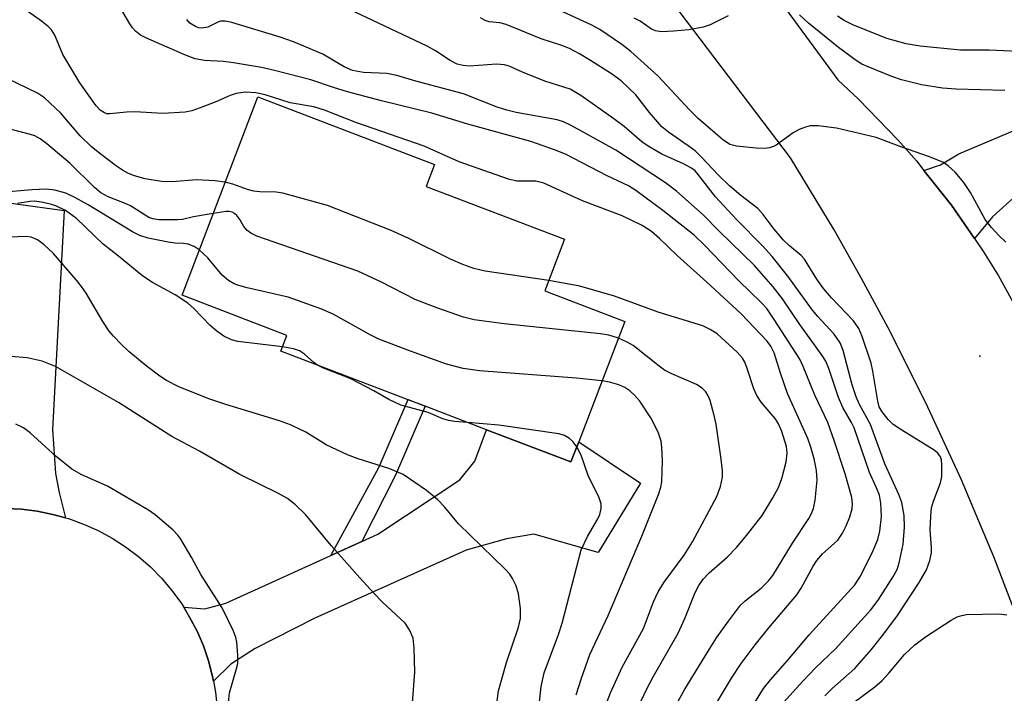
# Model space of a CAD drawing. Units: inches. Extents: x 1273759 to 1279759, y 469454 to 473454.
# Drawn here: x 1274604 to 1274774, y 472324 to 472440 of the extents above; entities that cross this region are included whole.
import ezdxf

# ---------------------------------------------------------------- set-up
doc = ezdxf.new("R2010")
doc.units = ezdxf.units.IN
doc.header["$MEASUREMENT"] = 0
for name, color, linetype in [('BLDG-Footprint', 5, 'Continuous'), ('ELEV-Spot Elevation', 7, 'Continuous'), ('TRANS-Driveway', 251, 'Continuous'), ('TRANS-Non Street Sidewalk', 7, 'Continuous'), ('TRANS-Road', 130, 'Continuous'), ('Undefined', 1, 'Continuous')]:
    doc.layers.add(name, color=color, linetype=linetype)

msp = doc.modelspace()

# ---------------------------------------------------------------- linework, layer by layer
at = {"layer": 'BLDG-Footprint', "elevation": 234.07}
msp.add_lwpolyline([(1274700.38, 472367.69), (1274699.06, 472364.24), (1274684.55, 472369.78), (1274673.98, 472373.82), (1274671.04, 472374.94), (1274649.2, 472383.29), (1274650.23, 472385.99), (1274632.19, 472392.89), (1274645.21, 472426.98), (1274675.61, 472415.37), (1274674.17, 472411.6), (1274697.95, 472402.51), (1274694.56, 472393.63), (1274708.29, 472388.39)], close=True, dxfattribs=at)
at = {"layer": 'ELEV-Spot Elevation'}
msp.add_point((1274769.33, 472382.43, 246.98), dxfattribs=at)
at = {"layer": 'TRANS-Driveway'}
msp.add_lwpolyline([(1274777.49, 472411.73), (1274771.53, 472406.38), (1274768.44, 472402.64), (1274764.47, 472408.36), (1274759.74, 472414.35), (1274762.58, 472415.28), (1274765.71, 472417.2), (1274807.33, 472434.81)], dxfattribs=at)
for points in [[(1274612.17, 472354.63), (1274609.99, 472355.18), (1274607.31, 472355.77), (1274604.58, 472356.11), (1274601.84, 472356.24), (1274599.09, 472356.16), (1274596.36, 472355.86), (1274595.89, 472355.8), (1274597.65, 472360.33), (1274597.82, 472365.81), (1274595.77, 472383.05), (1274593.52, 472386.28), (1274589.51, 472389.83), (1274587.25, 472390.48), (1274579.54, 472392.11), (1274581.55, 472408.93), (1274590.73, 472408.12), (1274595.67, 472407.69), (1274599.86, 472409.13), (1274611.93, 472407.48), (1274609.9, 472369.8), (1274610.46, 472362.26), (1274611.04, 472358.98)], [(1274637.6, 472326.58), (1274637.43, 472327.36), (1274636.76, 472330.03), (1274635.87, 472332.63), (1274634.79, 472335.15), (1274633.47, 472337.57), (1274632.49, 472339.25), (1274636.09, 472338.98), (1274639.72, 472339.94), (1274657.76, 472348.13), (1274663.12, 472350.57), (1274665.86, 472351.81), (1274679.95, 472361.14), (1274682.54, 472364.36), (1274684.55, 472369.78), (1274699.06, 472364.24), (1274700.38, 472367.69), (1274711.02, 472360.58), (1274703.75, 472348.69), (1274692.65, 472351.8), (1274687.98, 472351.01), (1274681.05, 472349.1), (1274655, 472337.41), (1274644.77, 472332.19), (1274640.57, 472329.46)]]:
    msp.add_lwpolyline(points, close=True, dxfattribs=at)
at = {"layer": 'TRANS-Non Street Sidewalk'}
msp.add_lwpolyline([(1274663.12, 472350.57), (1274657.76, 472348.13), (1274666.04, 472363.27), (1274671.04, 472374.95), (1274673.98, 472373.82), (1274668.88, 472361.94)], close=True, dxfattribs=at)
at = {"layer": 'TRANS-Road'}
for points in [[(1274726.83, 472454.63), (1274744.93, 472429.94), (1274748.48, 472426.62), (1274755.23, 472419.63), (1274758.44, 472415.98), (1274759.74, 472414.35), (1274764.47, 472408.36), (1274768.44, 472402.64), (1274769.99, 472400.36), (1274772.55, 472396.22), (1274777.26, 472387.72)], [(1274776.9, 472334.46), (1274771.73, 472347.95), (1274766.12, 472361.26), (1274760.07, 472374.38), (1274753.58, 472387.29), (1274749.03, 472395.77), (1274744.28, 472404.15), (1274736.81, 472416.52), (1274716.54, 472443.15)], [(1274601.84, 472356.24), (1274604.58, 472356.11), (1274607.31, 472355.77), (1274609.99, 472355.18), (1274612.17, 472354.63), (1274612.66, 472354.5), (1274615.24, 472353.57), (1274617.75, 472352.45), (1274620.17, 472351.14), (1274622.48, 472349.66), (1274624.68, 472348.01), (1274626.75, 472346.2), (1274628.68, 472344.25), (1274630.45, 472342.15), (1274632.07, 472339.93), (1274632.49, 472339.25), (1274633.47, 472337.57), (1274634.79, 472335.15), (1274635.87, 472332.63), (1274636.76, 472330.03), (1274637.43, 472327.36), (1274637.6, 472326.58), (1274637.95, 472324.67), (1274638.24, 472321.93)]]:
    msp.add_lwpolyline(points, dxfattribs=at)
at = {"layer": 'Undefined'}
for points, elevation in [([(1274720.75, 472317.2), (1274726.64, 472327.07), (1274728.34, 472329.62), (1274730.71, 472332.79), (1274733.08, 472335.74), (1274737.89, 472341.38), (1274738.65, 472342.55), (1274740.72, 472346.32), (1274741.35, 472347.31), (1274742.31, 472348.43), (1274744.32, 472350.2), (1274744.91, 472350.81), (1274745.72, 472351.98), (1274746.38, 472353.24), (1274746.99, 472354.83), (1274747.38, 472356.19), (1274747.46, 472357.06), (1274747.36, 472358.14), (1274746.18, 472362.21), (1274744.32, 472367.91), (1274743.19, 472371.02), (1274740.97, 472375.7), (1274739, 472380.62), (1274738.4, 472381.9), (1274734, 472388.75), (1274732.7, 472390.59), (1274731.78, 472391.62), (1274727.92, 472395.36), (1274722.01, 472401.5), (1274720.23, 472403.21), (1274714.86, 472407.44), (1274710.2, 472410.89), (1274708.94, 472411.72), (1274705.29, 472413.42), (1274698.09, 472417.16), (1274696.25, 472417.89), (1274692.15, 472419.32), (1274681.35, 472422.28), (1274675.11, 472424.17), (1274666.46, 472426.3), (1274660.65, 472427.88), (1274658.22, 472428.59), (1274654.32, 472429.89), (1274648.06, 472431.53), (1274645.86, 472432.01), (1274641.02, 472432.86), (1274639.3, 472433.06), (1274636.07, 472433.25), (1274634.44, 472433.54), (1274632.8, 472434.16), (1274625.96, 472437.12), (1274625.03, 472437.61), (1274624.21, 472438.28), (1274623.67, 472438.85), (1274623.19, 472439.52), (1274620.35, 472444.47)], 240), ([(1274714.05, 472316.93), (1274718.64, 472325.19), (1274722.91, 472332.2), (1274724.08, 472334), (1274726.11, 472336.89), (1274728.22, 472339.6), (1274729.03, 472340.36), (1274731.74, 472342.57), (1274733.02, 472343.83), (1274733.75, 472344.71), (1274737.15, 472350.3), (1274739.93, 472354.49), (1274740.34, 472355.25), (1274740.74, 472356.25), (1274741.04, 472357.64), (1274741.37, 472361.11), (1274741.28, 472362.76), (1274740.86, 472364.77), (1274740.31, 472366.78), (1274739.76, 472368.27), (1274736.27, 472375.99), (1274735.05, 472379.5), (1274733.96, 472383.01), (1274733.4, 472384.13), (1274732.77, 472385.01), (1274728.31, 472389.69), (1274722.42, 472395.15), (1274717.29, 472399.71), (1274714.3, 472402.67), (1274712.92, 472403.84), (1274711.28, 472404.86), (1274707.83, 472406.52), (1274701.01, 472409.13), (1274694.4, 472412.14), (1274693.01, 472412.49), (1274689.73, 472412.52), (1274688.33, 472412.83), (1274679.82, 472415.85), (1274673.83, 472418.5), (1274662.09, 472422.6), (1274656.68, 472424.73), (1274654.86, 472425.25), (1274650.8, 472425.97), (1274646.5, 472427.34), (1274644.9, 472427.67), (1274643.1, 472427.79), (1274641.47, 472427.57), (1274640.44, 472427.22), (1274637.98, 472426.11), (1274635.79, 472425.26), (1274633.86, 472424.59), (1274632.72, 472424.35), (1274628.9, 472424.13), (1274624.09, 472424.41), (1274622.65, 472424.34), (1274619.78, 472424.05), (1274619.25, 472424.1), (1274618.85, 472424.22), (1274618.1, 472424.72), (1274617.43, 472425.44), (1274614.62, 472429.42), (1274611.72, 472434.26), (1274610.31, 472437.57), (1274609.77, 472438.51), (1274609.19, 472439.11), (1274608.05, 472440), (1274604.72, 472442.36)], 238), ([(1274735.51, 472322.83), (1274738.9, 472326.54), (1274741.12, 472328.85), (1274744.52, 472332.13), (1274750.61, 472338.79), (1274751.88, 472340.48), (1274754.41, 472344.44), (1274755.11, 472345.75), (1274755.49, 472346.9), (1274756.16, 472350.13), (1274756.38, 472353.01), (1274756.36, 472355.02), (1274755.94, 472357.29), (1274755.44, 472358.66), (1274752.99, 472363.91), (1274750.55, 472370.69), (1274748.66, 472374.14), (1274748.1, 472375.42), (1274747.41, 472377.5), (1274745.86, 472383.41), (1274745.31, 472384.74), (1274744.33, 472386.18), (1274741.5, 472389.23), (1274740.56, 472390.35), (1274736.36, 472396.16), (1274733.66, 472399.55), (1274732.06, 472401.32), (1274727.54, 472405.93), (1274723.89, 472409.83), (1274720.95, 472413.67), (1274720.38, 472414.28), (1274719.79, 472414.74), (1274718.38, 472415.5), (1274714.66, 472417.16), (1274712.33, 472418.49), (1274711.23, 472419.29), (1274708.19, 472421.87), (1274706.41, 472423.23), (1274700.77, 472427.22), (1274698.94, 472428.3), (1274694.55, 472429.69), (1274690.72, 472431.21), (1274688.43, 472432.27), (1274687.63, 472432.52), (1274686.23, 472432.62), (1274681.62, 472432.25), (1274680.54, 472432.36), (1274679.5, 472432.63), (1274678.29, 472433.22), (1274675.78, 472434.89), (1274674.35, 472435.7), (1274660.88, 472442.05)], 244), ([(1274773.84, 472402.04), (1274772.56, 472403.21), (1274771.34, 472404.53), (1274770.28, 472405.92), (1274767.72, 472410.58), (1274766.57, 472412.25), (1274765.11, 472414.02), (1274763.89, 472415.12), (1274762.98, 472415.74), (1274760.54, 472416.76), (1274755.94, 472418.34), (1274751.51, 472420.02), (1274744.69, 472421.59), (1274741.58, 472422.04), (1274740.19, 472422), (1274739.37, 472421.79), (1274738.29, 472421.38), (1274737.27, 472420.82), (1274734.36, 472418.71), (1274733.85, 472418.44), (1274733.16, 472418.21), (1274732.39, 472418.11), (1274730.92, 472418.18), (1274727.5, 472418.52), (1274726.38, 472418.83), (1274725.11, 472419.68), (1274720.93, 472423.3), (1274719.5, 472424.73), (1274714, 472430.63), (1274709.36, 472434.77), (1274707.8, 472436), (1274703.99, 472438.58), (1274702.52, 472439.37), (1274697.63, 472441.6)], 248), ([(1274726.06, 472440.9), (1274722.96, 472439.37), (1274721.78, 472438.95), (1274719.32, 472438.53), (1274716.7, 472438.27), (1274714.62, 472438.18), (1274713.57, 472438.33), (1274712.91, 472438.62), (1274710.96, 472439.98), (1274709.93, 472440.53)], 250), ([(1274773.64, 472428.1), (1274765.28, 472428.32), (1274762.94, 472428.49), (1274759.3, 472429.08), (1274755.9, 472429.94), (1274754.23, 472430.5), (1274750.13, 472432.13), (1274749.08, 472432.64), (1274748.09, 472433.26), (1274745.05, 472435.47), (1274739.91, 472439.68), (1274738.34, 472441.07)], 250), ([(1274778.49, 472434.65), (1274770.94, 472435), (1274766, 472435.02), (1274759.09, 472435.69), (1274756.71, 472436.08), (1274753.33, 472437.05), (1274747.54, 472439.38), (1274746.01, 472440.13), (1274744.86, 472440.86)], 252), ([(1274730.8, 472323.06), (1274732.16, 472325.32), (1274733.33, 472326.81), (1274736.32, 472330.18), (1274740.01, 472334.52), (1274747.85, 472343.13), (1274748.72, 472344.41), (1274749.25, 472345.4), (1274751.02, 472349.03), (1274751.8, 472350.93), (1274752.15, 472352.32), (1274752.42, 472354.85), (1274752.35, 472357.18), (1274752.07, 472358.54), (1274751.61, 472359.8), (1274750.4, 472362.4), (1274747.72, 472370.08), (1274747.28, 472370.99), (1274745.79, 472373.6), (1274745.02, 472375.29), (1274743.39, 472380.32), (1274742.88, 472381.54), (1274742.24, 472382.52), (1274738.4, 472387.84), (1274735.42, 472392.29), (1274733.83, 472394.36), (1274730.62, 472398.02), (1274724.54, 472403.91), (1274721.8, 472406.72), (1274717.2, 472410.76), (1274715.31, 472412.19), (1274706.77, 472417.81), (1274699.1, 472422.06), (1274697.76, 472422.69), (1274696.66, 472423.02), (1274689.65, 472424.31), (1274688, 472424.68), (1274686.39, 472425.21), (1274680.56, 472427.5), (1274672.36, 472429.7), (1274669.11, 472430.67), (1274667.39, 472430.98), (1274663.37, 472431.18), (1274661.47, 472431.55), (1274660.08, 472432.13), (1274657.56, 472433.67), (1274656.37, 472434.31), (1274651.36, 472436.44), (1274649.06, 472437.26), (1274640.75, 472439.75), (1274639.63, 472440), (1274638.81, 472440), (1274638.32, 472439.84), (1274636.6, 472438.99), (1274635.55, 472438.81), (1274635.02, 472438.88), (1274634.5, 472439.07), (1274633.55, 472439.65), (1274633.02, 472440.27)], 242), ([(1274742.69, 472324.05), (1274743.97, 472325.28), (1274747.85, 472328.71), (1274750.66, 472331.94), (1274752.44, 472334.17), (1274755.05, 472337.69), (1274758.94, 472343.51), (1274760.16, 472345.68), (1274760.77, 472347.29), (1274761.04, 472348.62), (1274761.05, 472349.46), (1274760.8, 472352.56), (1274760.9, 472354.91), (1274761.06, 472356.36), (1274761.36, 472357.48), (1274762.56, 472360.64), (1274762.81, 472361.71), (1274762.84, 472363.76), (1274762.74, 472364.61), (1274762.57, 472365.13), (1274762.14, 472365.72), (1274761.48, 472366.26), (1274755.94, 472369.71), (1274754.47, 472370.7), (1274753.56, 472371.56), (1274752.53, 472372.87), (1274752.06, 472373.73), (1274751.79, 472374.69), (1274750.95, 472379.82), (1274750.64, 472381.23), (1274749.13, 472385.78), (1274748.55, 472387.2), (1274747.61, 472388.47), (1274743.84, 472392.47), (1274742.48, 472394.03), (1274741.35, 472395.67), (1274739.22, 472399.12), (1274738.61, 472399.72), (1274736.6, 472401.36), (1274735.61, 472402.35), (1274733.96, 472404.25), (1274732.12, 472406.78), (1274731.2, 472407.8), (1274728.25, 472410.03), (1274726.3, 472411.71), (1274724.42, 472413.51), (1274721.46, 472416.69), (1274720.4, 472417.72), (1274719.23, 472418.59), (1274715.82, 472420.9), (1274714.7, 472421.85), (1274712.58, 472424.3), (1274710.19, 472427.34), (1274708.97, 472428.57), (1274707.69, 472429.73), (1274706.01, 472430.93), (1274702.42, 472433.24), (1274700.52, 472434.39), (1274698.8, 472435.32), (1274697.47, 472435.84), (1274693.95, 472436.96), (1274687.92, 472439.43), (1274686.85, 472439.71), (1274685.01, 472439.91), (1274684.32, 472440.1), (1274683.5, 472440.58)], 246), ([(1274639.62, 472412.34), (1274637.82, 472412.56), (1274634.67, 472412.72), (1274630.5, 472412.37), (1274628.65, 472412.44), (1274625.86, 472412.9), (1274624.01, 472413.42), (1274622.96, 472413.84), (1274621.93, 472414.4), (1274620.94, 472415.06), (1274618.07, 472417.23), (1274616.59, 472418.47), (1274614.69, 472420.31), (1274611.36, 472424.21), (1274608.53, 472426.83), (1274607.33, 472427.61), (1274602.14, 472430.17)], 236), ([(1274637.56, 472406.94), (1274634.15, 472406.36), (1274632.28, 472405.92), (1274631.42, 472405.83), (1274628.21, 472405.87), (1274627.19, 472406.05), (1274626.5, 472406.28), (1274623.32, 472408.24), (1274622.28, 472408.72), (1274619.47, 472409.78), (1274618.23, 472410.5), (1274617.16, 472411.43), (1274612.98, 472415.53), (1274608.95, 472418.93), (1274607.8, 472419.78), (1274606.87, 472420.27), (1274606.14, 472420.55), (1274601.48, 472421.73)], 234), ([(1274695.24, 472395.42), (1274684.29, 472397.03), (1274682.35, 472397.5), (1274680.47, 472398.17), (1274678.33, 472399.07), (1274671.19, 472402.65), (1274668.17, 472404.03), (1274657.18, 472408.34), (1274649.53, 472410.46), (1274648.39, 472410.61), (1274645.56, 472410.64), (1274644.52, 472410.77), (1274643.43, 472411.08), (1274640.9, 472412), (1274639.62, 472412.34)], 236), ([(1274635.16, 472400.67), (1274634.27, 472401.28), (1274633.26, 472401.66), (1274632.46, 472401.78), (1274630.99, 472401.82), (1274629.83, 472401.99), (1274626.34, 472402.71), (1274624.95, 472403.15), (1274623.69, 472403.81), (1274616.05, 472408.43), (1274613.78, 472409.68), (1274612.23, 472410.41), (1274610.34, 472410.97), (1274608.9, 472411.11), (1274606.39, 472411.03), (1274601.15, 472410.54)], 232), ([(1274649.47, 472384), (1274641.81, 472384.96), (1274640.67, 472385.25), (1274639.35, 472385.85), (1274638.16, 472386.72), (1274637.04, 472387.71), (1274634.16, 472390.66), (1274633.17, 472391.54), (1274631, 472392.97), (1274627.14, 472395.1), (1274625.46, 472396.16), (1274621.26, 472399.63), (1274618.61, 472401.7), (1274614.05, 472406.07), (1274612.14, 472407.44), (1274610.63, 472408.21), (1274609.58, 472408.54), (1274607.98, 472408.91), (1274606.86, 472409.04), (1274606.02, 472409.02), (1274603.92, 472408.65)], 230), ([(1274707.2, 472385.54), (1274705.55, 472386.01), (1274704.15, 472386.28), (1274687.59, 472387.97), (1274682.4, 472388.67), (1274680.56, 472389.11), (1274675.98, 472390.71), (1274672.29, 472392.17), (1274666.47, 472395.14), (1274662.43, 472397.02), (1274645.06, 472403.03), (1274644.03, 472403.55), (1274643.34, 472404.05), (1274642.81, 472404.68), (1274642.11, 472405.9), (1274641.61, 472406.6), (1274641.22, 472406.96), (1274640.8, 472407.17), (1274640.32, 472407.27), (1274639.79, 472407.27), (1274637.56, 472406.94)], 234), ([(1274686.01, 472320.47), (1274686.62, 472324.92), (1274687.96, 472329.78), (1274690.04, 472335.86), (1274690.38, 472337.31), (1274690.36, 472339.05), (1274690.03, 472341.58), (1274689.65, 472342.94), (1274689.03, 472344.23), (1274688.55, 472344.95), (1274687.76, 472345.82), (1274679.7, 472353.59), (1274677.31, 472356.53), (1274676.17, 472357.7), (1274674.24, 472359.31), (1274670.22, 472362.08), (1274667.89, 472363.08), (1274662.3, 472364.81), (1274660.66, 472365.44), (1274656.95, 472367.19), (1274653.45, 472369.35), (1274650.83, 472370.64), (1274648.94, 472371.29), (1274639.74, 472374.09), (1274636.79, 472375.06), (1274631.52, 472377.19), (1274629.54, 472378.24), (1274628.35, 472378.99), (1274626.02, 472380.75), (1274623.02, 472383.21), (1274621.76, 472384.4), (1274620.38, 472385.84), (1274619.68, 472386.72), (1274618.59, 472388.38), (1274615.71, 472393.25), (1274614.92, 472394.4), (1274614.05, 472395.49), (1274610.02, 472400.12), (1274608.49, 472401.53), (1274607.32, 472402.41), (1274606.27, 472402.86), (1274605.41, 472402.99), (1274602.42, 472402.88)], 228), ([(1274704.38, 472378.17), (1274700, 472378.64), (1274683.32, 472379.88), (1274680.51, 472380.29), (1274677.66, 472381.07), (1274671.49, 472383.26), (1274666.01, 472385.35), (1274664.52, 472386.11), (1274658.2, 472389.63), (1274656.05, 472390.58), (1274650.46, 472392.56), (1274643.37, 472394.17), (1274641.95, 472394.55), (1274641.14, 472394.85), (1274640.17, 472395.44), (1274639.08, 472396.34), (1274636.65, 472399.34), (1274635.16, 472400.67)], 232), ([(1274707.54, 472315.57), (1274712.13, 472325.34), (1274713.18, 472327.31), (1274717.48, 472334.79), (1274718.64, 472337.34), (1274720.41, 472341.77), (1274721.04, 472343.01), (1274721.8, 472344.07), (1274722.79, 472345.16), (1274725.89, 472347.85), (1274727.55, 472349.57), (1274729.26, 472351.59), (1274731.92, 472355.03), (1274733.78, 472358.05), (1274734.72, 472359.83), (1274735.3, 472361.37), (1274736.03, 472364.26), (1274736.22, 472365.73), (1274736.1, 472366.9), (1274735.33, 472369.45), (1274734.76, 472370.78), (1274734.17, 472371.69), (1274731.76, 472374.54), (1274731.01, 472375.64), (1274730.5, 472376.8), (1274729.36, 472380.3), (1274728.93, 472381.37), (1274728.53, 472382.08), (1274727.63, 472383.13), (1274724.18, 472386.25), (1274722.99, 472387.01), (1274721.7, 472387.61), (1274714.07, 472390), (1274706.54, 472392.74), (1274700.57, 472394.46), (1274695.24, 472395.42)], 236), ([(1274705.26, 472323.06), (1274705.83, 472324.56), (1274707.85, 472328.97), (1274711.5, 472335.62), (1274713.23, 472340.18), (1274714.03, 472341.93), (1274715.05, 472343.58), (1274718.51, 472348.2), (1274719.93, 472350.49), (1274724.12, 472358.29), (1274724.79, 472360.03), (1274725.08, 472361.61), (1274725.09, 472362.71), (1274724.89, 472364.7), (1274724.02, 472370.76), (1274723.69, 472372.21), (1274722.96, 472374.78), (1274722.64, 472375.59), (1274722.22, 472376.29), (1274721.62, 472376.9), (1274720.66, 472377.53), (1274716.41, 472379.38), (1274715.13, 472380.04), (1274714.19, 472380.69), (1274709.73, 472384.23), (1274708.74, 472384.82), (1274707.2, 472385.54)], 234), ([(1274655.47, 472380.89), (1274654.87, 472381.33), (1274653.26, 472382.75), (1274652.37, 472383.31), (1274651.37, 472383.69), (1274649.47, 472384)], 230), ([(1274671.83, 472322.81), (1274672.2, 472328.11), (1274672.12, 472332.21), (1274671.93, 472333.93), (1274671.31, 472335.4), (1274670.54, 472336.53), (1274666.64, 472340.16), (1274665.18, 472341.66), (1274662.73, 472344.29), (1274657.82, 472349.85), (1274653.39, 472355.21), (1274651.71, 472356.85), (1274650.31, 472357.93), (1274648.79, 472358.8), (1274642.14, 472362.07), (1274635.2, 472366.1), (1274630.46, 472368.59), (1274621.27, 472374.44), (1274610.44, 472380.62), (1274608.15, 472381.58), (1274605.57, 472382.13), (1274602.75, 472382.39)], 226), ([(1274681.28, 472371.03), (1274679.02, 472371.19), (1274678, 472371.36), (1274677, 472371.67), (1274674.49, 472372.71), (1274669.82, 472373.98), (1274667.77, 472374.95), (1274665.16, 472376.47), (1274661.12, 472378.56), (1274656.53, 472380.36), (1274655.47, 472380.89)], 230), ([(1274699.97, 472324.23), (1274700.84, 472327.05), (1274702.31, 472331.13), (1274705.46, 472337.83), (1274711.24, 472351.48), (1274714.12, 472358.66), (1274714.53, 472359.92), (1274714.69, 472360.84), (1274714.77, 472364.49), (1274714.67, 472366.73), (1274714.54, 472367.83), (1274714.07, 472369.34), (1274712.77, 472371.83), (1274710.92, 472374.67), (1274709.98, 472375.72), (1274709.17, 472376.47), (1274708.29, 472377.05), (1274707.3, 472377.48), (1274705.7, 472377.93), (1274704.38, 472378.17)], 232), ([(1274639.99, 472321.14), (1274640.37, 472324.53), (1274641.52, 472328.48), (1274641.78, 472329.62), (1274641.81, 472331.02), (1274641.59, 472333.25), (1274641.42, 472334.07), (1274641.01, 472335.17), (1274639.07, 472339.14), (1274635.4, 472344.9), (1274633.86, 472347.75), (1274631.98, 472350.97), (1274631.48, 472351.66), (1274630.67, 472352.49), (1274627.56, 472355.14), (1274626.43, 472355.95), (1274619.39, 472360.05), (1274614.99, 472362), (1274613.24, 472362.97), (1274610.57, 472365.17), (1274606.09, 472369.27), (1274604.93, 472370.13), (1274603.6, 472370.74)], 224), ([(1274700.06, 472366.86), (1274699.39, 472367.74), (1274698.8, 472368.28), (1274697.92, 472368.78), (1274696.99, 472369.09), (1274686.66, 472370.55), (1274681.28, 472371.03)], 230), ([(1274693.55, 472321.92), (1274693.95, 472325.64), (1274694.46, 472327.98), (1274696.92, 472334.57), (1274697.56, 472336.54), (1274700.83, 472349.14), (1274701.89, 472351.4), (1274703.68, 472354.46), (1274703.99, 472355.2), (1274704.24, 472356.22), (1274704.24, 472357.01), (1274703.93, 472358.07), (1274701.99, 472361.92), (1274700.78, 472365.39), (1274700.06, 472366.86)], 230), ([(1274747.51, 472322.75), (1274751.29, 472325.6), (1274752.55, 472326.67), (1274753.73, 472327.92), (1274756.41, 472331.14), (1274758.15, 472332.8), (1274760.01, 472334.15), (1274764.44, 472337.02), (1274765.44, 472337.59), (1274766.24, 472337.87), (1274767.08, 472337.99), (1274772.6, 472338.15), (1274774.01, 472337.97)], 248)]:
    msp.add_lwpolyline(points, dxfattribs=dict(at, elevation=elevation))

doc.saveas('drawing.dxf')
